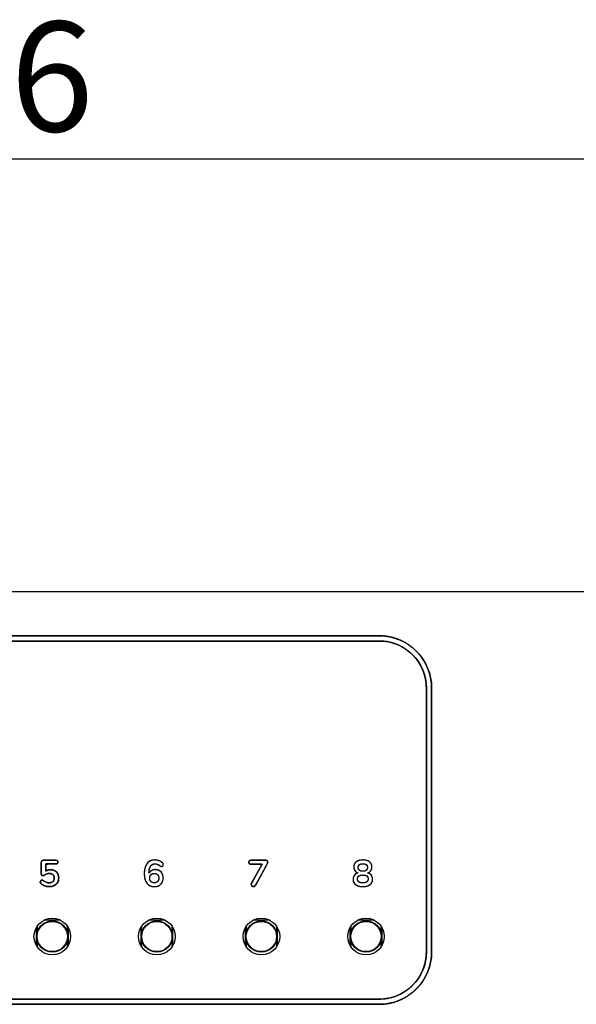
# Model space of a CAD drawing. Units: millimetres. Extents: x 5 to 1169, y 20 to 821.
# Drawn here: x 365 to 418, y 662 to 756 of the extents above; entities that cross this region are included whole.
import ezdxf
from ezdxf.enums import TextEntityAlignment as Align

# ---------------------------------------------------------------- set-up
doc = ezdxf.new("R2010")
doc.units = ezdxf.units.MM
for name, color, linetype in [('02-0190-0102_GUI', 7, 'Continuous'), ('CARÀTULA_M10-20_', 7, 'Continuous'), ('Default', 7, 'Continuous'), ('Seri', 7, 'Continuous')]:
    doc.layers.add(name, color=color, linetype=linetype)
doc.styles.add('SEACAD_Solid_Edge_ISO', font='txt')
doc.styles.add('SEACAD_Solid_Edge_ISOI', font='seisoi.ttf')
doc.dimstyles.new('UNE', dxfattribs={"dimtxt": 10.5, "dimasz": 10.5, "dimexe": 5.25, "dimexo": 0, "dimgap": 2.625, "dimtad": 1, "dimtxsty": 'SEACAD_Solid_Edge_ISO', "dimblk1": '_SE_FILLED', "dimblk2": '_SE_FILLED', "dimsah": 1, "dimcen": 5.25, "dimadec": 0, "dimazin": 0, "dimtfac": 0.7, "dimtdec": 3, "dimtmove": 0, "dimatfit": 3, "dimfxl": 1, "dimarcsym": 0})

# ---------------------------------------------------------------- blocks, each defined once
blk = doc.blocks.new('SE')
at = {"layer": '02-0190-0102_GUI', "color": 7}
for p, q in [((368.42, 670.212), (366.837, 670.212)), ((366.941, 670.261), (368.316, 670.261)), ((378.42, 670.212), (376.837, 670.212)), ((376.941, 670.261), (378.316, 670.261)), ((388.42, 670.212), (386.837, 670.212)), ((386.941, 670.261), (388.316, 670.261)), ((398.42, 670.212), (396.837, 670.212)), ((396.941, 670.261), (398.316, 670.261)), ((366.122, 667.763), (366.122, 669.541)), ((366.171, 669.619), (366.171, 669.004)), ((369.087, 669.004), (369.087, 669.619)), ((369.136, 669.541), (369.136, 667.763)), ((376.122, 667.763), (376.122, 669.541)), ((376.171, 669.619), (376.171, 669.004)), ((379.087, 669.004), (379.087, 669.619)), ((379.136, 669.541), (379.136, 667.763)), ((386.122, 667.763), (386.122, 669.541)), ((386.171, 669.619), (386.171, 669.004)), ((389.087, 669.004), (389.087, 669.619)), ((389.136, 669.541), (389.136, 667.763)), ((396.122, 667.763), (396.122, 669.541)), ((396.171, 669.619), (396.171, 669.004)), ((399.087, 669.004), (399.087, 669.619)), ((399.136, 669.541), (399.136, 667.763)), ((366.171, 668.299), (366.171, 667.684)), ((369.087, 667.684), (369.087, 668.299)), ((376.171, 668.299), (376.171, 667.684)), ((379.087, 667.684), (379.087, 668.299)), ((386.171, 668.299), (386.171, 667.684)), ((389.087, 667.684), (389.087, 668.299)), ((396.171, 668.299), (396.171, 667.684)), ((399.087, 667.684), (399.087, 668.299))]:
    blk.add_line(p, q, dxfattribs=at)
at = {"layer": '02-0190-0102_GUI', "color": 7, "linetype": 'Continuous'}
for centre in [(367.629, 668.652), (377.629, 668.652), (387.629, 668.652), (397.629, 668.652)]:
    blk.add_circle(centre, 1.5, dxfattribs=at)
at = {"layer": '02-0190-0102_GUI', "color": 7}
for centre in [(367.629, 668.652), (377.629, 668.652), (387.629, 668.652), (397.629, 668.652)]:
    blk.add_circle(centre, 1.448, dxfattribs=at)
at = {"layer": 'CARÀTULA_M10-20_', "color": 7, "linetype": 'Continuous'}
blk.add_line((110.329, 701.652), (588.929, 701.652), dxfattribs=at)
for centre in [(367.629, 668.652), (377.629, 668.652), (387.629, 668.652), (397.629, 668.652)]:
    blk.add_circle(centre, 1.75, dxfattribs=at)
blk = doc.blocks.new('DMBLK1')
at = {"layer": 'Default', "linetype": 'Continuous'}
for points in [[(118.829, 744.794), (108.329, 743.044), (118.829, 741.294)], [(580.429, 744.794), (580.429, 741.294), (590.929, 743.044)]]:
    blk.add_hatch(color=7, dxfattribs=at).paths.add_polyline_path(points)
at = {"layer": 'Default', "color": 7, "linetype": 'Continuous'}
for p, q in [((108.329, 699.652), (108.329, 748.294)), ((590.929, 679.652), (590.929, 748.294)), ((108.329, 743.044), (590.929, 743.044))]:
    blk.add_line(p, q, dxfattribs=at)
at = {"layer": 'Default', "color": 7, "linetype": 'Continuous', "style": 'SEACAD_Solid_Edge_ISOI'}
blk.add_text('482,6', height=10.5, dxfattribs=at).set_placement((335.788, 756.169), align=Align.TOP_LEFT)
blk = doc.blocks.new('_SE_FILLED')
at = {"color": 0}
blk.add_line((0, 0), (-1, 0), dxfattribs=at)
blk.add_solid([(0, 0), (-1, -0.1665), (-1, 0.1665), (0, 0)], dxfattribs=at)

msp = doc.modelspace()

# ---------------------------------------------------------------- linework, layer by layer
at = {"layer": 'Seri', "color": 7, "linetype": 'Continuous'}
for points, degree, knots in [([(325.654, 697.416), (328.565, 697.416), (336.287, 697.416), (347.299, 697.416), (360.083, 697.416), (373.12, 697.416), (384.892, 697.416), (393.879, 697.416), (398.562, 697.416), (399.221, 697.406), (399.691, 697.354), (400.151, 697.258), (400.599, 697.12), (401.032, 696.941), (401.446, 696.722), (401.839, 696.464), (402.208, 696.169), (402.55, 695.838), (402.858, 695.477), (403.128, 695.092), (403.36, 694.684), (403.553, 694.257), (403.705, 693.814), (403.815, 693.358), (403.882, 692.891), (403.904, 692.416), (403.904, 691.413), (403.904, 688.751), (403.904, 684.955), (403.904, 680.549), (403.904, 676.054), (403.904, 671.997), (403.904, 668.899), (403.904, 667.284), (403.894, 666.849), (403.842, 666.38), (403.746, 665.919), (403.608, 665.471), (403.429, 665.039), (403.21, 664.625), (402.952, 664.231), (402.657, 663.862), (402.326, 663.52), (401.965, 663.213), (401.58, 662.943), (401.172, 662.71), (400.745, 662.518), (400.302, 662.366), (399.846, 662.256), (399.379, 662.189), (398.904, 662.166), (395.993, 662.166), (388.272, 662.166), (377.26, 662.166), (364.475, 662.166), (351.438, 662.166), (339.667, 662.166), (330.68, 662.166), (325.996, 662.166), (325.337, 662.177), (324.867, 662.229), (324.407, 662.325), (323.959, 662.463), (323.527, 662.642), (323.112, 662.861), (322.719, 663.119), (322.35, 663.414), (322.008, 663.745), (321.701, 664.106), (321.43, 664.491), (321.198, 664.899), (321.005, 665.325), (320.854, 665.768), (320.744, 666.225), (320.677, 666.692), (320.654, 667.166), (320.654, 668.17), (320.654, 670.832), (320.654, 674.628), (320.654, 679.034), (320.654, 683.528), (320.654, 687.586), (320.654, 690.684), (320.654, 692.298), (320.664, 692.733), (320.716, 693.203), (320.812, 693.664), (320.95, 694.111), (321.129, 694.544), (321.348, 694.958), (321.606, 695.351), (321.902, 695.721), (322.233, 696.062), (322.593, 696.37), (322.979, 696.64), (323.386, 696.872), (323.813, 697.065), (324.256, 697.217), (324.713, 697.327), (325.18, 697.394), (325.654, 697.416)], 1, [0, 0, 0.012746, 0.046551, 0.094764, 0.150736, 0.207816, 0.259354, 0.2987, 0.319205, 0.322092, 0.324162, 0.32622, 0.328272, 0.330322, 0.332374, 0.334432, 0.336502, 0.338586, 0.34066, 0.342722, 0.344775, 0.346825, 0.348876, 0.350932, 0.352997, 0.355077, 0.359471, 0.371123, 0.387743, 0.407037, 0.426713, 0.444479, 0.458042, 0.46511, 0.467015, 0.469085, 0.471143, 0.473195, 0.475245, 0.477297, 0.479355, 0.481424, 0.483508, 0.485583, 0.487645, 0.489698, 0.491748, 0.493799, 0.495855, 0.49792, 0.5, 0.512746, 0.546551, 0.594764, 0.650736, 0.707816, 0.759354, 0.798701, 0.819205, 0.822092, 0.824162, 0.82622, 0.828272, 0.830322, 0.832373, 0.834432, 0.836502, 0.838586, 0.84066, 0.842722, 0.844775, 0.846825, 0.848876, 0.850932, 0.852997, 0.855077, 0.859471, 0.871123, 0.887743, 0.907037, 0.926713, 0.944479, 0.958042, 0.96511, 0.967015, 0.969085, 0.971143, 0.973195, 0.975245, 0.977297, 0.979355, 0.981425, 0.983509, 0.985583, 0.987645, 0.989698, 0.991748, 0.993799, 0.995855, 0.99792, 1, 1]), ([(398.904, 697.416), (400.23, 697.416), (401.502, 696.89), (402.44, 695.952), (403.377, 695.014), (403.904, 693.742), (403.904, 692.416)], 3, [0, 0, 0, 0, 0.5, 0.5, 0.5, 1, 1, 1, 1]), ([(325.654, 696.916), (328.565, 696.916), (336.287, 696.916), (347.299, 696.916), (360.083, 696.916), (373.12, 696.916), (384.892, 696.916), (393.879, 696.916), (398.562, 696.916), (399.189, 696.907), (399.612, 696.86), (400.027, 696.774), (400.43, 696.65), (400.819, 696.489), (401.192, 696.292), (401.546, 696.06), (401.878, 695.794), (402.186, 695.496), (402.462, 695.171), (402.706, 694.824), (402.915, 694.457), (403.088, 694.073), (403.225, 693.675), (403.324, 693.264), (403.384, 692.843), (403.404, 692.416), (403.404, 691.413), (403.404, 688.751), (403.404, 684.955), (403.404, 680.549), (403.404, 676.054), (403.404, 671.997), (403.404, 668.899), (403.404, 667.284), (403.395, 666.881), (403.348, 666.458), (403.262, 666.044), (403.138, 665.641), (402.976, 665.252), (402.779, 664.879), (402.547, 664.525), (402.281, 664.193), (401.983, 663.885), (401.659, 663.608), (401.312, 663.365), (400.945, 663.156), (400.561, 662.983), (400.162, 662.846), (399.751, 662.747), (399.331, 662.687), (398.904, 662.666), (395.993, 662.666), (388.272, 662.666), (377.26, 662.666), (364.475, 662.666), (351.438, 662.666), (339.667, 662.666), (330.68, 662.666), (325.996, 662.666), (325.369, 662.676), (324.946, 662.723), (324.532, 662.809), (324.129, 662.933), (323.739, 663.094), (323.367, 663.291), (323.013, 663.523), (322.68, 663.789), (322.373, 664.087), (322.096, 664.412), (321.853, 664.759), (321.644, 665.125), (321.47, 665.509), (321.334, 665.908), (321.235, 666.319), (321.174, 666.739), (321.154, 667.166), (321.154, 668.17), (321.154, 670.832), (321.154, 674.628), (321.154, 679.034), (321.154, 683.528), (321.154, 687.586), (321.154, 690.684), (321.154, 692.298), (321.163, 692.702), (321.21, 693.125), (321.296, 693.539), (321.421, 693.942), (321.582, 694.331), (321.779, 694.704), (322.011, 695.058), (322.277, 695.39), (322.575, 695.698), (322.899, 695.975), (323.246, 696.218), (323.613, 696.427), (323.997, 696.6), (324.396, 696.737), (324.807, 696.836), (325.227, 696.896), (325.654, 696.916)], 1, [0, 0, 0.012924, 0.0472, 0.096085, 0.152837, 0.210713, 0.26297, 0.302865, 0.323655, 0.326441, 0.32833, 0.330209, 0.332081, 0.333951, 0.335824, 0.337702, 0.339591, 0.341493, 0.343386, 0.345267, 0.347141, 0.349012, 0.350883, 0.352759, 0.354644, 0.356542, 0.360997, 0.372812, 0.389663, 0.409226, 0.429177, 0.44719, 0.460942, 0.468109, 0.4699, 0.471788, 0.473667, 0.475539, 0.47741, 0.479282, 0.481161, 0.483049, 0.484951, 0.486844, 0.488725, 0.490599, 0.49247, 0.494341, 0.496217, 0.498102, 0.5, 0.512924, 0.5472, 0.596085, 0.652837, 0.710713, 0.76297, 0.802865, 0.823655, 0.826442, 0.82833, 0.830208, 0.832081, 0.833951, 0.835824, 0.837702, 0.839591, 0.841492, 0.843386, 0.845267, 0.847141, 0.849012, 0.850883, 0.852759, 0.854644, 0.856542, 0.860997, 0.872812, 0.889663, 0.909226, 0.929177, 0.94719, 0.960942, 0.968109, 0.9699, 0.971788, 0.973667, 0.975539, 0.97741, 0.979282, 0.981161, 0.983049, 0.984951, 0.986844, 0.988725, 0.990599, 0.99247, 0.994341, 0.996217, 0.998102, 1, 1]), ([(398.904, 696.916), (400.098, 696.916), (401.242, 696.442), (402.086, 695.598), (402.93, 694.754), (403.404, 693.61), (403.404, 692.416)], 3, [0, 0, 0, 0, 0.5, 0.5, 0.5, 1, 1, 1, 1]), ([(367.458, 675.045), (367.605, 675.034), (367.741, 675.001), (367.865, 674.946), (367.975, 674.872), (368.067, 674.78), (368.142, 674.671), (368.197, 674.547), (368.232, 674.412), (368.244, 674.265), (368.234, 674.11), (368.2, 673.967), (368.142, 673.836), (368.061, 673.719), (367.96, 673.62), (367.839, 673.54), (367.701, 673.479), (367.549, 673.441), (367.383, 673.426), (367.234, 673.431), (367.092, 673.451), (366.953, 673.488), (366.818, 673.539), (366.697, 673.601), (366.589, 673.674), (366.53, 673.73), (366.498, 673.784), (366.485, 673.842), (366.487, 673.895), (366.498, 673.94), (366.52, 673.98), (366.549, 674.014), (366.582, 674.036), (366.619, 674.046), (366.648, 674.046), (366.67, 674.043), (366.691, 674.037), (366.713, 674.028), (366.737, 674.016), (366.762, 674), (366.829, 673.956), (366.921, 673.902), (367.011, 673.857), (367.1, 673.823), (367.193, 673.801), (367.289, 673.79), (367.414, 673.792), (367.543, 673.819), (367.648, 673.871), (367.729, 673.948), (367.783, 674.046), (367.81, 674.166), (367.811, 674.301), (367.784, 674.42), (367.73, 674.52), (367.649, 674.6), (367.547, 674.655), (367.424, 674.684), (367.307, 674.688), (367.222, 674.68), (367.144, 674.663), (367.072, 674.639), (366.999, 674.603), (366.926, 674.555), (366.863, 674.509), (366.818, 674.487), (366.772, 674.475), (366.726, 674.474), (366.683, 674.481), (366.645, 674.498), (366.612, 674.524), (366.588, 674.557), (366.575, 674.596), (366.572, 674.654), (366.572, 675.048), (366.572, 675.557), (366.573, 675.745), (366.582, 675.803), (366.603, 675.852), (366.637, 675.892), (366.681, 675.92), (366.735, 675.937), (366.8, 675.941), (367.184, 675.941), (367.737, 675.941), (367.983, 675.94), (368.092, 675.915), (368.156, 675.852), (368.173, 675.75), (368.145, 675.658), (368.07, 675.604), (367.96, 675.588), (367.683, 675.588), (367.233, 675.588), (367.017, 675.587), (367.017, 675.399), (367.017, 675.08), (367.02, 674.92), (367.148, 674.989), (367.294, 675.031), (367.458, 675.045)], 1, [0, 0, 0.011956, 0.023235, 0.03417, 0.044854, 0.055353, 0.066036, 0.076994, 0.088262, 0.100161, 0.112692, 0.124587, 0.136165, 0.147614, 0.158997, 0.170717, 0.182926, 0.195578, 0.208993, 0.221027, 0.232598, 0.244268, 0.255867, 0.266862, 0.277382, 0.283996, 0.288989, 0.293855, 0.298124, 0.301887, 0.305557, 0.309156, 0.312368, 0.315438, 0.317726, 0.319549, 0.321357, 0.323229, 0.325367, 0.327803, 0.334307, 0.342885, 0.350967, 0.358673, 0.36637, 0.374208, 0.384331, 0.394944, 0.404395, 0.413386, 0.422473, 0.432423, 0.443296, 0.45313, 0.462311, 0.471508, 0.480868, 0.491015, 0.500518, 0.507391, 0.513843, 0.520016, 0.526513, 0.533556, 0.539901, 0.543924, 0.547729, 0.551458, 0.554961, 0.558327, 0.561732, 0.565015, 0.568341, 0.572981, 0.604804, 0.645916, 0.661052, 0.665821, 0.670148, 0.67436, 0.678618, 0.683197, 0.68838, 0.719417, 0.764084, 0.783892, 0.792975, 0.800225, 0.808523, 0.816344, 0.823794, 0.832805, 0.855154, 0.891466, 0.908921, 0.924102, 0.94989, 0.962766, 0.974517, 0.986754, 1, 1]), ([(366.572, 675.729), (366.572, 675.795), (366.591, 675.847), (366.629, 675.884), (366.666, 675.922), (366.719, 675.941), (366.787, 675.941)], 3, [0, 0, 0, 0, 0.5, 0.5, 0.5, 1, 1, 1, 1]), ([(367.962, 675.941), (368.103, 675.941), (368.174, 675.882), (368.174, 675.764), (368.174, 675.647), (368.103, 675.588), (367.962, 675.588)], 3, [0, 0, 0, 0, 0.5, 0.5, 0.5, 1, 1, 1, 1]), ([(377.479, 675.048), (377.627, 675.048), (377.759, 675.015), (377.874, 674.948), (377.989, 674.881), (378.079, 674.786), (378.144, 674.665), (378.208, 674.544), (378.241, 674.406), (378.241, 674.251), (378.241, 674.091), (378.205, 673.948), (378.133, 673.822), (378.061, 673.696), (377.963, 673.598), (377.837, 673.528), (377.711, 673.457), (377.568, 673.422), (377.408, 673.422), (377.093, 673.422), (376.85, 673.528), (376.68, 673.741), (376.509, 673.954), (376.424, 674.258), (376.424, 674.653), (376.424, 674.923), (376.464, 675.158), (376.544, 675.357), (376.624, 675.556), (376.739, 675.708), (376.888, 675.814), (377.037, 675.919), (377.213, 675.972), (377.415, 675.972), (377.549, 675.972), (377.684, 675.948), (377.819, 675.9), (377.954, 675.852), (378.069, 675.787), (378.163, 675.704), (378.194, 675.678), (378.216, 675.653), (378.228, 675.628), (378.241, 675.604), (378.248, 675.574), (378.248, 675.538), (378.248, 675.487), (378.233, 675.443), (378.204, 675.406), (378.174, 675.37), (378.14, 675.352), (378.1, 675.352), (378.076, 675.352), (378.054, 675.356), (378.033, 675.364), (378.011, 675.372), (377.986, 675.386), (377.955, 675.404), (377.76, 675.541), (377.586, 675.609), (377.433, 675.609), (377.261, 675.609), (377.126, 675.53), (377.027, 675.371), (376.928, 675.212), (376.877, 674.989), (376.872, 674.702), (376.926, 674.808), (377.007, 674.892), (377.115, 674.955), (377.224, 675.017), (377.345, 675.048), (377.479, 675.048)], 3, [0, 0, 0, 0, 0.041667, 0.041667, 0.041667, 0.083333, 0.083333, 0.083333, 0.125, 0.125, 0.125, 0.166667, 0.166667, 0.166667, 0.208333, 0.208333, 0.208333, 0.25, 0.25, 0.25, 0.291667, 0.291667, 0.291667, 0.333333, 0.333333, 0.333333, 0.375, 0.375, 0.375, 0.416667, 0.416667, 0.416667, 0.458333, 0.458333, 0.458333, 0.5, 0.5, 0.5, 0.541667, 0.541667, 0.541667, 0.583333, 0.583333, 0.583333, 0.625, 0.625, 0.625, 0.666667, 0.666667, 0.666667, 0.708333, 0.708333, 0.708333, 0.75, 0.75, 0.75, 0.791667, 0.791667, 0.791667, 0.833333, 0.833333, 0.833333, 0.875, 0.875, 0.875, 0.916667, 0.916667, 0.916667, 0.958333, 0.958333, 0.958333, 1, 1, 1, 1]), ([(377.479, 675.048), (377.583, 675.042), (377.681, 675.025), (377.773, 674.996), (377.86, 674.955), (377.94, 674.904), (378.011, 674.843), (378.074, 674.773), (378.128, 674.694), (378.172, 674.606), (378.206, 674.512), (378.228, 674.412), (378.239, 674.306), (378.239, 674.194), (378.227, 674.085), (378.202, 673.981), (378.165, 673.884), (378.115, 673.793), (378.056, 673.71), (377.987, 673.637), (377.909, 673.573), (377.822, 673.519), (377.727, 673.477), (377.627, 673.446), (377.52, 673.428), (377.408, 673.422), (377.194, 673.44), (377.004, 673.495), (376.84, 673.587), (376.701, 673.716), (376.588, 673.88), (376.504, 674.075), (376.45, 674.302), (376.426, 674.56), (376.427, 674.78), (376.443, 674.96), (376.473, 675.128), (376.517, 675.284), (376.574, 675.426), (376.644, 675.553), (376.725, 675.664), (376.819, 675.759), (376.924, 675.838), (377.039, 675.899), (377.164, 675.942), (377.297, 675.966), (377.431, 675.972), (377.528, 675.967), (377.625, 675.953), (377.722, 675.931), (377.819, 675.9), (377.913, 675.862), (378, 675.819), (378.079, 675.769), (378.152, 675.714), (378.18, 675.689), (378.198, 675.671), (378.213, 675.652), (378.225, 675.634), (378.234, 675.616), (378.241, 675.596), (378.245, 675.575), (378.248, 675.551), (378.247, 675.52), (378.242, 675.486), (378.232, 675.454), (378.217, 675.424), (378.197, 675.398), (378.174, 675.377), (378.149, 675.362), (378.123, 675.354), (378.097, 675.352), (378.08, 675.353), (378.064, 675.355), (378.048, 675.359), (378.033, 675.364), (378.017, 675.371), (377.999, 675.379), (377.98, 675.39), (377.959, 675.402), (377.84, 675.478), (377.71, 675.545), (377.586, 675.588), (377.47, 675.608), (377.353, 675.603), (377.244, 675.571), (377.148, 675.512), (377.064, 675.425), (376.994, 675.311), (376.939, 675.175), (376.9, 675.016), (376.878, 674.835), (376.886, 674.727), (376.932, 674.797), (376.988, 674.86), (377.054, 674.915), (377.129, 674.962), (377.209, 675), (377.295, 675.027), (377.385, 675.043), (377.479, 675.048)], 1, [0, 0, 0.010342, 0.020252, 0.029884, 0.039406, 0.04886, 0.058174, 0.067514, 0.077054, 0.086861, 0.096791, 0.106977, 0.117561, 0.128693, 0.139625, 0.150193, 0.160565, 0.170894, 0.181017, 0.190996, 0.201008, 0.21122, 0.221531, 0.231965, 0.24269, 0.253861, 0.27526, 0.294876, 0.313607, 0.332474, 0.352243, 0.373356, 0.396531, 0.422324, 0.444212, 0.462205, 0.479158, 0.495216, 0.510502, 0.524904, 0.538598, 0.551847, 0.564925, 0.57788, 0.590946, 0.604431, 0.617793, 0.62742, 0.637149, 0.64705, 0.65719, 0.667239, 0.676884, 0.686199, 0.695265, 0.699063, 0.701616, 0.703951, 0.70609, 0.708107, 0.710197, 0.712405, 0.714761, 0.717819, 0.721296, 0.724632, 0.727919, 0.731228, 0.7343, 0.737142, 0.739892, 0.742503, 0.744161, 0.745793, 0.747412, 0.749033, 0.750769, 0.752726, 0.754911, 0.757326, 0.771295, 0.785897, 0.798905, 0.810616, 0.822228, 0.833515, 0.844768, 0.856762, 0.870067, 0.884691, 0.90092, 0.91903, 0.929778, 0.938142, 0.946487, 0.95498, 0.963774, 0.972646, 0.981543, 0.990614, 1, 1]), ([(386.632, 675.574), (386.491, 675.574), (386.42, 675.634), (386.42, 675.754), (386.42, 675.878), (386.491, 675.941), (386.632, 675.941)], 3, [0, 0, 0, 0, 0.5, 0.5, 0.5, 1, 1, 1, 1]), ([(388.043, 675.941), (388.066, 675.94), (388.088, 675.937), (388.108, 675.933), (388.127, 675.927), (388.145, 675.919), (388.161, 675.91), (388.175, 675.898), (388.188, 675.885), (388.2, 675.871), (388.21, 675.856), (388.218, 675.84), (388.224, 675.823), (388.229, 675.805), (388.232, 675.785), (388.234, 675.765), (388.233, 675.744), (388.232, 675.723), (388.228, 675.701), (388.223, 675.679), (388.216, 675.657), (388.207, 675.635), (388.197, 675.612), (388.185, 675.59), (388.14, 675.507), (388.009, 675.269), (387.82, 674.927), (387.605, 674.536), (387.392, 674.149), (387.21, 673.82), (387.09, 673.602), (387.055, 673.538), (387.035, 673.51), (387.014, 673.486), (386.99, 673.466), (386.965, 673.45), (386.939, 673.438), (386.91, 673.43), (386.88, 673.426), (386.853, 673.426), (386.832, 673.428), (386.811, 673.432), (386.791, 673.438), (386.772, 673.446), (386.753, 673.456), (386.735, 673.467), (386.718, 673.481), (386.701, 673.497), (386.687, 673.513), (386.676, 673.53), (386.666, 673.548), (386.659, 673.567), (386.654, 673.587), (386.651, 673.608), (386.65, 673.629), (386.651, 673.644), (386.653, 673.66), (386.656, 673.676), (386.66, 673.691), (386.666, 673.707), (386.672, 673.722), (386.68, 673.738), (386.696, 673.765), (386.781, 673.919), (386.93, 674.188), (387.116, 674.523), (387.312, 674.878), (387.491, 675.202), (387.628, 675.448), (387.695, 675.569), (387.668, 675.574), (387.554, 675.574), (387.383, 675.574), (387.181, 675.574), (386.977, 675.574), (386.799, 675.574), (386.675, 675.574), (386.628, 675.574), (386.577, 675.577), (386.533, 675.587), (386.497, 675.603), (386.467, 675.624), (386.445, 675.652), (386.43, 675.686), (386.422, 675.726), (386.421, 675.772), (386.427, 675.815), (386.441, 675.852), (386.461, 675.882), (386.489, 675.906), (386.524, 675.924), (386.566, 675.935), (386.616, 675.94), (386.664, 675.941), (386.807, 675.941), (387.03, 675.941), (387.295, 675.941), (387.567, 675.941), (387.807, 675.941), (387.978, 675.941), (388.043, 675.941)], 1, [0, 0, 0.002659, 0.00517, 0.007552, 0.009827, 0.01202, 0.014157, 0.01627, 0.018386, 0.020477, 0.022551, 0.024629, 0.026736, 0.028896, 0.031128, 0.033452, 0.035872, 0.038337, 0.040854, 0.043436, 0.046094, 0.048842, 0.051688, 0.054642, 0.065526, 0.096752, 0.141566, 0.192903, 0.243697, 0.286881, 0.315389, 0.323844, 0.327794, 0.331505, 0.335036, 0.338452, 0.341828, 0.345239, 0.348759, 0.35179, 0.354252, 0.356671, 0.359072, 0.361478, 0.363911, 0.366395, 0.36895, 0.37152, 0.373992, 0.376392, 0.378749, 0.381094, 0.38346, 0.385877, 0.38826, 0.390051, 0.391856, 0.393683, 0.395544, 0.397446, 0.399399, 0.40141, 0.405009, 0.425229, 0.460543, 0.504622, 0.551135, 0.593752, 0.626145, 0.641982, 0.645152, 0.658176, 0.677904, 0.701108, 0.724561, 0.745034, 0.759299, 0.76465, 0.770514, 0.775662, 0.780238, 0.784446, 0.788544, 0.792812, 0.797498, 0.80277, 0.807769, 0.812264, 0.816486, 0.820711, 0.825216, 0.83023, 0.835921, 0.841532, 0.857922, 0.88352, 0.914051, 0.945241, 0.972812, 0.99249, 1, 1]), ([(388.043, 675.941), (388.104, 675.941), (388.151, 675.924), (388.184, 675.889), (388.217, 675.855), (388.234, 675.811), (388.234, 675.757), (388.234, 675.703), (388.217, 675.647), (388.184, 675.588)], 3, [0, 0, 0, 0, 0.333333, 0.333333, 0.333333, 0.666667, 0.666667, 0.666667, 1, 1, 1, 1]), ([(397.803, 674.731), (397.949, 674.691), (398.061, 674.618), (398.14, 674.512), (398.219, 674.406), (398.258, 674.277), (398.258, 674.124), (398.258, 673.905), (398.176, 673.734), (398.011, 673.611), (397.847, 673.487), (397.619, 673.425), (397.327, 673.425), (397.035, 673.425), (396.807, 673.487), (396.643, 673.611), (396.478, 673.734), (396.396, 673.905), (396.396, 674.124), (396.396, 674.277), (396.436, 674.407), (396.516, 674.514), (396.596, 674.621), (396.709, 674.693), (396.854, 674.731), (396.73, 674.778), (396.632, 674.851), (396.562, 674.951), (396.491, 675.051), (396.456, 675.168), (396.456, 675.302), (396.456, 675.509), (396.533, 675.673), (396.689, 675.792), (396.844, 675.912), (397.057, 675.972), (397.327, 675.972), (397.598, 675.972), (397.81, 675.912), (397.966, 675.792), (398.121, 675.673), (398.198, 675.509), (398.198, 675.302), (398.198, 675.166), (398.163, 675.047), (398.093, 674.946), (398.022, 674.845), (397.926, 674.773), (397.803, 674.731)], 3, [0, 0, 0, 0, 0.0625, 0.0625, 0.0625, 0.125, 0.125, 0.125, 0.1875, 0.1875, 0.1875, 0.25, 0.25, 0.25, 0.3125, 0.3125, 0.3125, 0.375, 0.375, 0.375, 0.4375, 0.4375, 0.4375, 0.5, 0.5, 0.5, 0.5625, 0.5625, 0.5625, 0.625, 0.625, 0.625, 0.6875, 0.6875, 0.6875, 0.75, 0.75, 0.75, 0.8125, 0.8125, 0.8125, 0.875, 0.875, 0.875, 0.9375, 0.9375, 0.9375, 1, 1, 1, 1]), ([(397.803, 674.731), (397.871, 674.709), (397.933, 674.682), (397.99, 674.65), (398.042, 674.613), (398.089, 674.571), (398.131, 674.524), (398.167, 674.473), (398.197, 674.417), (398.221, 674.359), (398.24, 674.296), (398.252, 674.23), (398.258, 674.16), (398.257, 674.072), (398.244, 673.975), (398.219, 673.884), (398.181, 673.801), (398.13, 673.726), (398.067, 673.657), (397.991, 673.596), (397.905, 673.544), (397.809, 673.501), (397.703, 673.468), (397.588, 673.444), (397.462, 673.43), (397.327, 673.425), (397.192, 673.43), (397.067, 673.444), (396.951, 673.468), (396.845, 673.501), (396.749, 673.544), (396.663, 673.596), (396.587, 673.657), (396.524, 673.726), (396.473, 673.801), (396.435, 673.884), (396.41, 673.975), (396.397, 674.072), (396.397, 674.16), (396.403, 674.23), (396.415, 674.296), (396.433, 674.359), (396.458, 674.418), (396.489, 674.474), (396.525, 674.526), (396.568, 674.574), (396.615, 674.616), (396.667, 674.652), (396.725, 674.684), (396.787, 674.71), (396.854, 674.731), (396.797, 674.755), (396.743, 674.784), (396.694, 674.817), (396.648, 674.853), (396.607, 674.894), (396.57, 674.939), (396.538, 674.988), (396.511, 675.039), (396.489, 675.093), (396.473, 675.149), (396.462, 675.209), (396.456, 675.27), (396.457, 675.351), (396.469, 675.444), (396.493, 675.53), (396.529, 675.609), (396.576, 675.682), (396.636, 675.747), (396.707, 675.807), (396.789, 675.857), (396.879, 675.899), (396.977, 675.931), (397.085, 675.954), (397.202, 675.968), (397.327, 675.972), (397.452, 675.968), (397.569, 675.954), (397.677, 675.931), (397.776, 675.899), (397.866, 675.857), (397.947, 675.807), (398.018, 675.747), (398.078, 675.682), (398.125, 675.609), (398.161, 675.53), (398.185, 675.444), (398.197, 675.351), (398.198, 675.27), (398.192, 675.207), (398.182, 675.147), (398.165, 675.09), (398.144, 675.035), (398.117, 674.983), (398.084, 674.934), (398.047, 674.889), (398.006, 674.848), (397.962, 674.812), (397.913, 674.78), (397.86, 674.753), (397.803, 674.731)], 1, [0, 0, 0.008596, 0.016823, 0.024761, 0.032497, 0.040129, 0.047757, 0.055419, 0.063069, 0.0708, 0.078703, 0.086865, 0.095364, 0.106024, 0.117976, 0.129364, 0.140445, 0.151499, 0.162807, 0.174618, 0.18686, 0.19962, 0.213083, 0.227406, 0.242719, 0.259131, 0.275538, 0.290848, 0.30517, 0.318634, 0.331396, 0.343641, 0.355451, 0.366756, 0.377809, 0.388889, 0.400277, 0.41223, 0.42289, 0.431402, 0.43959, 0.447534, 0.455322, 0.463047, 0.470797, 0.478496, 0.486171, 0.493926, 0.501862, 0.51007, 0.518637, 0.526253, 0.53363, 0.540827, 0.54791, 0.55495, 0.562016, 0.569107, 0.576141, 0.583187, 0.590322, 0.597616, 0.605139, 0.614932, 0.626269, 0.637097, 0.647654, 0.658197, 0.668983, 0.680239, 0.691851, 0.703877, 0.716497, 0.729863, 0.744107, 0.759334, 0.774566, 0.788811, 0.802178, 0.814798, 0.826825, 0.83844, 0.849697, 0.860483, 0.871026, 0.881583, 0.892411, 0.903748, 0.913607, 0.921254, 0.928661, 0.935896, 0.94303, 0.950138, 0.957288, 0.964365, 0.971358, 0.978343, 0.985396, 0.992592, 1, 1]), ([(397.327, 675.616), (397.033, 675.616), (396.886, 675.496), (396.886, 675.256), (396.886, 675.136), (396.923, 675.045), (396.997, 674.983), (397.071, 674.921), (397.181, 674.889), (397.327, 674.889), (397.473, 674.889), (397.583, 674.921), (397.657, 674.983), (397.731, 675.045), (397.768, 675.136), (397.768, 675.256), (397.768, 675.496), (397.621, 675.616), (397.327, 675.616)], 3, [0, 0, 0, 0, 0.166667, 0.166667, 0.166667, 0.333333, 0.333333, 0.333333, 0.5, 0.5, 0.5, 0.666667, 0.666667, 0.666667, 0.833333, 0.833333, 0.833333, 1, 1, 1, 1]), ([(397.327, 675.616), (397.276, 675.615), (397.228, 675.611), (397.183, 675.604), (397.141, 675.595), (397.102, 675.584), (397.067, 675.569), (397.034, 675.553), (397.005, 675.533), (396.979, 675.511), (396.957, 675.487), (396.937, 675.459), (396.921, 675.43), (396.908, 675.397), (396.897, 675.362), (396.891, 675.325), (396.887, 675.284), (396.886, 675.249), (396.887, 675.228), (396.888, 675.208), (396.891, 675.188), (396.894, 675.169), (396.898, 675.15), (396.902, 675.132), (396.908, 675.115), (396.914, 675.098), (396.921, 675.082), (396.929, 675.066), (396.938, 675.052), (396.947, 675.037), (396.957, 675.024), (396.968, 675.011), (396.98, 674.998), (396.993, 674.987), (397.006, 674.976), (397.021, 674.965), (397.036, 674.955), (397.051, 674.946), (397.068, 674.938), (397.085, 674.93), (397.103, 674.923), (397.122, 674.917), (397.142, 674.911), (397.162, 674.906), (397.184, 674.902), (397.206, 674.898), (397.228, 674.895), (397.252, 674.892), (397.276, 674.891), (397.301, 674.89), (397.327, 674.889), (397.353, 674.89), (397.378, 674.891), (397.402, 674.892), (397.426, 674.895), (397.449, 674.898), (397.471, 674.902), (397.492, 674.906), (397.512, 674.911), (397.532, 674.917), (397.551, 674.923), (397.569, 674.93), (397.586, 674.938), (397.603, 674.946), (397.619, 674.955), (397.634, 674.965), (397.648, 674.976), (397.661, 674.987), (397.674, 674.998), (397.686, 675.011), (397.697, 675.024), (397.707, 675.037), (397.717, 675.052), (397.725, 675.066), (397.733, 675.082), (397.74, 675.098), (397.747, 675.115), (397.752, 675.132), (397.757, 675.15), (397.761, 675.169), (397.764, 675.188), (397.766, 675.208), (397.767, 675.228), (397.768, 675.249), (397.767, 675.284), (397.764, 675.325), (397.757, 675.362), (397.747, 675.397), (397.733, 675.43), (397.717, 675.459), (397.698, 675.487), (397.675, 675.511), (397.649, 675.533), (397.62, 675.553), (397.587, 675.569), (397.552, 675.584), (397.513, 675.595), (397.472, 675.604), (397.427, 675.611), (397.378, 675.615), (397.327, 675.616)], 1, [0, 0, 0.019652, 0.038143, 0.055537, 0.07191, 0.087355, 0.101981, 0.115917, 0.129313, 0.142335, 0.155166, 0.167997, 0.181017, 0.194409, 0.208342, 0.222963, 0.238402, 0.251946, 0.260015, 0.267863, 0.275502, 0.282947, 0.290213, 0.297318, 0.304278, 0.311113, 0.317843, 0.324488, 0.331071, 0.337613, 0.344139, 0.35067, 0.35723, 0.363841, 0.370522, 0.37728, 0.384135, 0.391108, 0.39822, 0.405489, 0.412931, 0.420564, 0.428402, 0.43646, 0.44475, 0.453284, 0.462073, 0.471126, 0.480454, 0.490064, 0.499964, 0.50987, 0.519486, 0.528818, 0.537876, 0.546669, 0.555206, 0.563498, 0.571558, 0.579398, 0.587032, 0.594475, 0.601744, 0.608856, 0.61583, 0.622685, 0.629443, 0.636124, 0.642735, 0.649295, 0.655826, 0.662352, 0.668894, 0.675477, 0.682122, 0.688852, 0.695687, 0.702647, 0.709752, 0.717018, 0.724463, 0.732102, 0.73995, 0.748019, 0.761563, 0.777002, 0.791624, 0.805556, 0.818948, 0.831969, 0.8448, 0.857632, 0.870655, 0.884053, 0.897991, 0.91262, 0.928069, 0.944446, 0.961845, 0.980341, 1, 1]), ([(367.458, 675.045), (367.613, 675.045), (367.75, 675.011), (367.869, 674.944), (367.987, 674.877), (368.08, 674.784), (368.146, 674.664), (368.211, 674.544), (368.244, 674.406), (368.244, 674.251), (368.244, 674.089), (368.207, 673.945), (368.133, 673.82), (368.059, 673.696), (367.954, 673.599), (367.819, 673.529), (367.684, 673.46), (367.528, 673.425), (367.352, 673.425), (367.206, 673.425), (367.063, 673.449), (366.923, 673.498), (366.783, 673.546), (366.664, 673.611), (366.565, 673.693), (366.511, 673.74), (366.484, 673.796), (366.484, 673.859), (366.484, 673.911), (366.499, 673.955), (366.528, 673.992), (366.557, 674.028), (366.592, 674.046), (366.632, 674.046), (366.656, 674.046), (366.678, 674.042), (366.699, 674.034), (366.72, 674.026), (366.745, 674.012), (366.773, 673.993), (366.867, 673.927), (366.959, 673.877), (367.048, 673.842), (367.138, 673.806), (367.233, 673.789), (367.334, 673.789), (367.489, 673.789), (367.608, 673.827), (367.69, 673.905), (367.773, 673.983), (367.814, 674.093), (367.814, 674.237), (367.814, 674.375), (367.772, 674.485), (367.689, 674.567), (367.605, 674.648), (367.491, 674.688), (367.345, 674.688), (367.253, 674.688), (367.171, 674.675), (367.1, 674.649), (367.028, 674.624), (366.954, 674.58), (366.879, 674.519), (366.834, 674.488), (366.789, 674.473), (366.741, 674.473), (366.694, 674.473), (366.654, 674.487), (366.622, 674.515), (366.589, 674.544), (366.572, 674.581), (366.572, 674.628)], 3, [0, 0, 0, 0, 0.041667, 0.041667, 0.041667, 0.083333, 0.083333, 0.083333, 0.125, 0.125, 0.125, 0.166667, 0.166667, 0.166667, 0.208333, 0.208333, 0.208333, 0.25, 0.25, 0.25, 0.291667, 0.291667, 0.291667, 0.333333, 0.333333, 0.333333, 0.375, 0.375, 0.375, 0.416667, 0.416667, 0.416667, 0.458333, 0.458333, 0.458333, 0.5, 0.5, 0.5, 0.541667, 0.541667, 0.541667, 0.583333, 0.583333, 0.583333, 0.625, 0.625, 0.625, 0.666667, 0.666667, 0.666667, 0.708333, 0.708333, 0.708333, 0.75, 0.75, 0.75, 0.791667, 0.791667, 0.791667, 0.833333, 0.833333, 0.833333, 0.875, 0.875, 0.875, 0.916667, 0.916667, 0.916667, 0.958333, 0.958333, 0.958333, 1, 1, 1, 1]), ([(377.384, 673.782), (377.513, 673.782), (377.616, 673.823), (377.694, 673.907), (377.772, 673.99), (377.81, 674.1), (377.81, 674.237), (377.81, 674.373), (377.772, 674.482), (377.694, 674.565), (377.616, 674.647), (377.513, 674.688), (377.384, 674.688), (377.252, 674.688), (377.145, 674.647), (377.064, 674.563), (376.983, 674.48), (376.943, 674.371), (376.943, 674.237), (376.943, 674.1), (376.983, 673.99), (377.064, 673.907), (377.145, 673.823), (377.252, 673.782), (377.384, 673.782)], 3, [0, 0, 0, 0, 0.125, 0.125, 0.125, 0.25, 0.25, 0.25, 0.375, 0.375, 0.375, 0.5, 0.5, 0.5, 0.625, 0.625, 0.625, 0.75, 0.75, 0.75, 0.875, 0.875, 0.875, 1, 1, 1, 1]), ([(377.384, 673.782), (377.414, 673.782), (377.444, 673.785), (377.472, 673.789), (377.5, 673.794), (377.526, 673.802), (377.552, 673.811), (377.576, 673.821), (377.6, 673.833), (377.623, 673.847), (377.644, 673.862), (377.665, 673.879), (377.685, 673.897), (377.703, 673.917), (377.72, 673.938), (377.736, 673.96), (377.75, 673.983), (377.763, 674.007), (377.774, 674.032), (377.784, 674.059), (377.792, 674.086), (377.798, 674.114), (377.804, 674.143), (377.807, 674.173), (377.81, 674.205), (377.81, 674.237), (377.81, 674.269), (377.807, 674.3), (377.804, 674.33), (377.798, 674.359), (377.792, 674.387), (377.784, 674.414), (377.774, 674.44), (377.763, 674.465), (377.75, 674.489), (377.736, 674.512), (377.72, 674.534), (377.703, 674.555), (377.685, 674.575), (377.665, 674.593), (377.644, 674.609), (377.623, 674.624), (377.6, 674.638), (377.576, 674.65), (377.552, 674.66), (377.526, 674.669), (377.5, 674.676), (377.472, 674.681), (377.444, 674.685), (377.414, 674.687), (377.384, 674.688), (377.352, 674.687), (377.322, 674.685), (377.293, 674.681), (377.265, 674.675), (377.238, 674.668), (377.211, 674.659), (377.186, 674.649), (377.162, 674.637), (377.138, 674.623), (377.116, 674.608), (377.095, 674.591), (377.074, 674.573), (377.055, 674.553), (377.037, 674.532), (377.02, 674.51), (377.006, 674.487), (376.992, 674.463), (376.981, 674.438), (376.971, 674.412), (376.962, 674.385), (376.955, 674.358), (376.95, 674.329), (376.946, 674.299), (376.943, 674.268), (376.943, 674.237), (376.943, 674.205), (376.946, 674.173), (376.95, 674.143), (376.955, 674.114), (376.962, 674.086), (376.971, 674.059), (376.981, 674.032), (376.992, 674.007), (377.006, 673.983), (377.02, 673.96), (377.037, 673.938), (377.055, 673.917), (377.074, 673.897), (377.095, 673.879), (377.116, 673.862), (377.138, 673.847), (377.162, 673.833), (377.186, 673.821), (377.211, 673.811), (377.238, 673.802), (377.265, 673.794), (377.293, 673.789), (377.322, 673.785), (377.352, 673.782), (377.384, 673.782)], 1, [0, 0, 0.010801, 0.021282, 0.031477, 0.041423, 0.051157, 0.060723, 0.070164, 0.079526, 0.088856, 0.098202, 0.107611, 0.11713, 0.12677, 0.136368, 0.145935, 0.155512, 0.16514, 0.174863, 0.184719, 0.194749, 0.204988, 0.215471, 0.22623, 0.237296, 0.248695, 0.260089, 0.27114, 0.281877, 0.292329, 0.30253, 0.312514, 0.322319, 0.331985, 0.341553, 0.351065, 0.360565, 0.370096, 0.379665, 0.38912, 0.398475, 0.407777, 0.417072, 0.426406, 0.435827, 0.445378, 0.455103, 0.465043, 0.475235, 0.485715, 0.496516, 0.507524, 0.518219, 0.528633, 0.538803, 0.548766, 0.558563, 0.568236, 0.577832, 0.587393, 0.596968, 0.606601, 0.616338, 0.62618, 0.635942, 0.64563, 0.655286, 0.664954, 0.674677, 0.684498, 0.694458, 0.704596, 0.714951, 0.725556, 0.736445, 0.747649, 0.759048, 0.770116, 0.780883, 0.791381, 0.801646, 0.811715, 0.821627, 0.831424, 0.841149, 0.850846, 0.86056, 0.870334, 0.880178, 0.889915, 0.899548, 0.909123, 0.918685, 0.92828, 0.937953, 0.947751, 0.957713, 0.967883, 0.978297, 0.988992, 1, 1]), ([(397.327, 673.782), (397.663, 673.782), (397.832, 673.907), (397.832, 674.159), (397.832, 674.411), (397.663, 674.537), (397.327, 674.537), (396.991, 674.537), (396.823, 674.411), (396.823, 674.159), (396.823, 673.907), (396.991, 673.782), (397.327, 673.782)], 3, [0, 0, 0, 0, 0.25, 0.25, 0.25, 0.5, 0.5, 0.5, 0.75, 0.75, 0.75, 1, 1, 1, 1]), ([(397.327, 673.782), (397.367, 673.782), (397.405, 673.784), (397.441, 673.787), (397.476, 673.791), (397.509, 673.797), (397.54, 673.803), (397.57, 673.811), (397.598, 673.82), (397.625, 673.831), (397.65, 673.842), (397.673, 673.855), (397.695, 673.869), (397.715, 673.884), (397.734, 673.9), (397.751, 673.918), (397.766, 673.936), (397.78, 673.956), (397.792, 673.977), (397.803, 674), (397.811, 674.023), (397.819, 674.048), (397.824, 674.074), (397.828, 674.101), (397.831, 674.13), (397.832, 674.159), (397.831, 674.189), (397.828, 674.217), (397.824, 674.244), (397.819, 674.27), (397.811, 674.295), (397.803, 674.319), (397.792, 674.341), (397.78, 674.362), (397.766, 674.382), (397.751, 674.401), (397.734, 674.418), (397.715, 674.435), (397.695, 674.45), (397.673, 674.464), (397.65, 674.476), (397.625, 674.488), (397.598, 674.498), (397.57, 674.507), (397.54, 674.515), (397.509, 674.521), (397.476, 674.527), (397.441, 674.531), (397.405, 674.534), (397.367, 674.536), (397.327, 674.537), (397.288, 674.536), (397.25, 674.534), (397.213, 674.531), (397.179, 674.527), (397.145, 674.521), (397.114, 674.515), (397.084, 674.507), (397.056, 674.498), (397.029, 674.488), (397.004, 674.476), (396.981, 674.464), (396.959, 674.45), (396.939, 674.435), (396.92, 674.418), (396.903, 674.401), (396.888, 674.382), (396.874, 674.362), (396.862, 674.341), (396.852, 674.319), (396.843, 674.295), (396.836, 674.27), (396.83, 674.244), (396.826, 674.217), (396.823, 674.189), (396.823, 674.159), (396.823, 674.13), (396.826, 674.101), (396.83, 674.074), (396.836, 674.048), (396.843, 674.023), (396.852, 674), (396.862, 673.977), (396.874, 673.956), (396.888, 673.936), (396.903, 673.918), (396.92, 673.9), (396.939, 673.884), (396.959, 673.869), (396.981, 673.855), (397.004, 673.842), (397.029, 673.831), (397.056, 673.82), (397.084, 673.811), (397.114, 673.803), (397.145, 673.797), (397.179, 673.791), (397.213, 673.787), (397.25, 673.784), (397.288, 673.782), (397.327, 673.782)], 1, [0, 0, 0.013765, 0.026981, 0.039664, 0.05183, 0.0635, 0.074694, 0.085438, 0.09576, 0.105692, 0.11527, 0.124532, 0.133523, 0.142291, 0.150887, 0.159367, 0.167787, 0.176205, 0.184681, 0.19327, 0.202028, 0.211007, 0.220255, 0.229816, 0.239729, 0.250031, 0.260329, 0.270238, 0.279796, 0.28904, 0.298017, 0.306773, 0.31536, 0.323833, 0.33225, 0.340669, 0.349148, 0.357743, 0.366511, 0.375501, 0.384763, 0.39434, 0.404272, 0.414594, 0.425338, 0.436532, 0.448202, 0.460368, 0.473051, 0.486267, 0.500032, 0.513793, 0.527006, 0.539685, 0.551848, 0.563515, 0.574707, 0.585449, 0.595769, 0.605699, 0.615274, 0.624535, 0.633525, 0.642291, 0.650886, 0.659364, 0.667782, 0.676199, 0.684672, 0.69326, 0.702015, 0.710992, 0.720236, 0.729794, 0.739703, 0.750001, 0.760303, 0.770216, 0.779777, 0.789025, 0.798004, 0.806762, 0.815351, 0.823826, 0.832245, 0.840664, 0.849143, 0.857739, 0.866506, 0.875496, 0.884757, 0.894333, 0.904263, 0.914583, 0.925325, 0.936517, 0.948184, 0.960347, 0.973026, 0.986239, 1, 1]), ([(387.059, 673.545), (387.012, 673.465), (386.947, 673.425), (386.865, 673.425), (386.809, 673.425), (386.759, 673.445), (386.715, 673.484), (386.672, 673.522), (386.65, 673.57), (386.65, 673.626), (386.65, 673.666), (386.662, 673.706), (386.685, 673.746)], 3, [0, 0, 0, 0, 0.25, 0.25, 0.25, 0.5, 0.5, 0.5, 0.75, 0.75, 0.75, 1, 1, 1, 1]), ([(403.904, 667.166), (403.904, 665.84), (403.377, 664.569), (402.44, 663.631), (401.502, 662.693), (400.23, 662.166), (398.904, 662.166)], 3, [0, 0, 0, 0, 0.5, 0.5, 0.5, 1, 1, 1, 1]), ([(403.404, 667.166), (403.404, 665.973), (402.93, 664.828), (402.086, 663.984), (401.242, 663.141), (400.098, 662.666), (398.904, 662.666)], 3, [0, 0, 0, 0, 0.5, 0.5, 0.5, 1, 1, 1, 1])]:
    msp.add_open_spline(points, degree=degree, knots=knots, dxfattribs=at)
for points in [[(325.654, 697.416), (325.654, 697.416), (398.904, 697.416), (398.904, 697.416)], [(325.654, 696.916), (325.654, 696.916), (398.904, 696.916), (398.904, 696.916)], [(403.404, 692.416), (403.404, 692.416), (403.404, 667.166), (403.404, 667.166)], [(403.904, 692.416), (403.904, 692.416), (403.904, 667.166), (403.904, 667.166)], [(366.572, 674.628), (366.572, 674.628), (366.572, 675.729), (366.572, 675.729)], [(366.787, 675.941), (366.787, 675.941), (367.962, 675.941), (367.962, 675.941)], [(367.962, 675.588), (367.962, 675.588), (367.017, 675.588), (367.017, 675.588)], [(367.017, 675.588), (367.017, 675.588), (367.017, 674.918), (367.017, 674.918)], [(386.632, 675.941), (386.632, 675.941), (388.043, 675.941), (388.043, 675.941)], [(387.698, 675.574), (387.698, 675.574), (386.632, 675.574), (386.632, 675.574)], [(386.685, 673.746), (386.685, 673.746), (387.698, 675.574), (387.698, 675.574)], [(388.184, 675.588), (388.184, 675.588), (387.059, 673.545), (387.059, 673.545)], [(367.017, 674.918), (367.137, 675.002), (367.284, 675.045), (367.458, 675.045)], [(398.904, 662.666), (398.904, 662.666), (325.654, 662.666), (325.654, 662.666)], [(398.904, 662.166), (398.904, 662.166), (325.654, 662.166), (325.654, 662.166)]]:
    msp.add_open_spline(points, degree=3, dxfattribs=at)

# ---------------------------------------------------------------- block references
at = {"layer": 'Default'}
msp.add_blockref('SE', (0, 0), dxfattribs=at)

# ---------------------------------------------------------------- dimensions: what is measured, and where the dimension line sits
at = {"layer": 'Default', "color": 7, "linetype": 'Continuous'}
dim = msp.add_linear_dim(base=(590.929, 743.044), p1=(108.329, 699.652), p2=(590.929, 679.652), text='\\A1;<>', dimstyle='UNE', dxfattribs=at)
dim.commit()
dim.dimension.update_dxf_attribs({"geometry": 'DMBLK1', "text_midpoint": (349.629, 743.044), "dimtype": 160})

doc.saveas('drawing.dxf')
